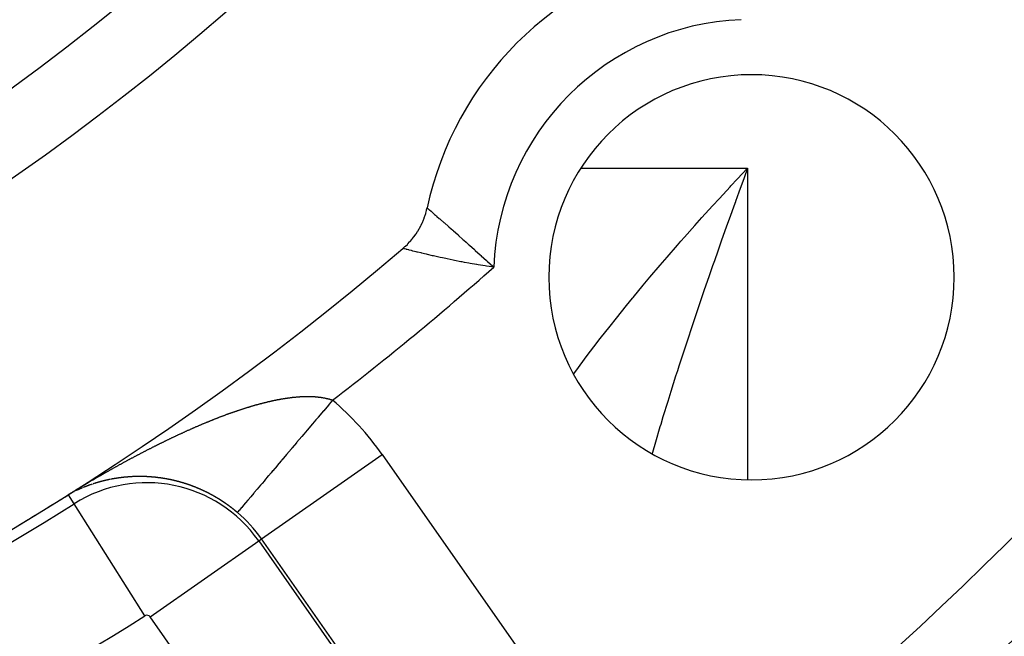
# Model space of a CAD drawing. Units: millimetres. Extents: x -268 to 431, y -289 to 289.
# Drawn here: x 394 to 407, y -8 to 0 of the extents above; entities that cross this region are included whole.
import ezdxf

# ---------------------------------------------------------------- set-up
doc = ezdxf.new("R2010")
doc.units = ezdxf.units.MM
doc.linetypes.add('DASHED', pattern=[9.652, 8.128, -1.524])
doc.layers.add('nevidi', color=4, linetype='DASHED')

msp = doc.modelspace()

# ---------------------------------------------------------------- linework, layer by layer
at = {"color": 2}
for p, q in [((403.856, -2.003), (404, -1.851)), ((403.761, -2.106), (403.774, -2.092))]:
    msp.add_line(p, q, dxfattribs=at)
msp.add_lwpolyline([(399.323, -2.941), (399.324, -2.94), (399.351, -2.916), (399.357, -2.911), (399.383, -2.886), (399.389, -2.88), (399.414, -2.853), (399.42, -2.847), (399.443, -2.82), (399.448, -2.813), (399.471, -2.785), (399.476, -2.778), (399.497, -2.749), (399.502, -2.742), (399.521, -2.712), (399.526, -2.705), (399.544, -2.673), (399.548, -2.666), (399.565, -2.634), (399.569, -2.627), (399.585, -2.594), (399.588, -2.587), (399.602, -2.553), (399.605, -2.546), (399.618, -2.512), (399.62, -2.504), (399.632, -2.469), (399.634, -2.462), (399.643, -2.426), (399.645, -2.419), (399.652, -2.39)], dxfattribs=at)
for centre, radius, start, end in [((374, 26.719), 48.5, 192.1381, 347.8619), ((374, 26.719), 52.5, 192.0932, 347.9068), ((374, 26.719), 35, 276.6643, 323.3357), ((404.052, -3.333), 4.5, 102.095, 167.905), ((404.052, -3.333), 2.75, 0, 180), ((374, 26.719), 39, 229.5097, 310.4903), ((404.052, -3.333), 2.75, 180, 0), ((374, 26.719), 39.149, 279.8304, 302.204), ((374, 26.719), 39.005, 302.1172, 302.204), ((374, 26.719), 39.005, 301.2735, 301.303)]:
    msp.add_arc(centre, radius, start, end, dxfattribs=at)
at = {"layer": 'nevidi', "color": 7, "linetype": 'Continuous'}
for p, q in [((399.804, -1.851), (399.807, -1.851)), ((401.737, -1.851), (404, -1.851)), ((404, -1.851), (404, -6.077)), ((403.774, -2.092), (403.856, -2.003)), ((399.327, -2.942), (399.325, -2.942)), ((397.405, -6.885), (399.042, -5.739)), ((399.042, -5.739), (402.2, -10.249)), ((394.861, -6.244), (394.859, -6.244)), ((394.864, -6.407), (394.786, -6.284)), ((395.822, -7.929), (394.864, -6.407)), ((395.893, -7.943), (397.367, -6.912)), ((397.367, -6.912), (397.405, -6.885)), ((397.367, -6.912), (400.525, -11.422)), ((400.563, -11.395), (397.405, -6.885)), ((399.051, -12.454), (395.893, -7.943))]:
    msp.add_line(p, q, dxfattribs=at)
for points in [[(404, -1.851), (403.952, -1.981), (403.88, -2.178), (403.834, -2.306), (403.833, -2.31), (403.812, -2.366), (403.761, -2.508), (403.713, -2.641), (403.642, -2.842), (403.595, -2.976), (403.548, -3.11), (403.524, -3.178), (403.477, -3.312), (403.407, -3.516), (403.361, -3.652), (403.291, -3.857), (403.291, -3.858), (403.246, -3.993), (403.178, -4.199), (403.133, -4.335), (403.066, -4.54), (403.047, -4.601), (403.023, -4.677), (402.958, -4.883), (402.915, -5.02), (402.851, -5.227), (402.82, -5.33), (402.81, -5.364), (402.748, -5.572), (402.708, -5.71), (402.704, -5.723)], [(401.641, -4.643), (401.703, -4.558), (401.787, -4.445), (401.824, -4.396), (401.915, -4.276), (402.001, -4.164), (402.133, -3.996), (402.22, -3.886), (402.355, -3.718), (402.44, -3.615), (402.445, -3.608), (402.582, -3.442), (402.673, -3.333), (402.813, -3.168), (402.906, -3.06), (403.048, -2.897), (403.095, -2.842), (403.141, -2.79), (403.284, -2.629), (403.379, -2.523), (403.522, -2.365), (403.617, -2.262), (403.761, -2.106)], [(399.652, -2.39), (399.654, -2.392), (399.655, -2.393), (399.655, -2.393), (399.663, -2.4), (399.665, -2.402), (399.669, -2.406), (399.673, -2.408), (399.68, -2.415), (399.684, -2.418), (399.705, -2.437), (399.706, -2.437), (399.71, -2.441), (399.738, -2.465), (399.744, -2.47), (399.753, -2.479), (399.778, -2.5), (399.785, -2.506), (399.815, -2.533), (399.824, -2.54), (399.832, -2.548), (399.876, -2.587), (399.886, -2.595), (399.89, -2.599), (399.935, -2.638), (399.945, -2.647), (399.977, -2.675), (399.998, -2.694), (400.009, -2.704), (400.067, -2.754), (400.075, -2.762), (400.078, -2.764), (400.138, -2.818), (400.15, -2.829), (400.182, -2.857), (400.214, -2.886), (400.226, -2.897), (400.292, -2.956), (400.298, -2.961), (400.305, -2.968), (400.373, -3.029), (400.383, -3.037), (400.386, -3.041), (400.42, -3.072), (400.456, -3.105), (400.47, -3.117), (400.541, -3.182), (400.548, -3.188), (400.555, -3.195)], [(400.555, -3.195), (400.494, -3.186), (400.459, -3.181), (400.44, -3.178), (400.346, -3.163), (400.327, -3.16), (400.323, -3.159), (400.235, -3.144), (400.216, -3.14), (400.159, -3.13), (400.127, -3.124), (400.109, -3.121), (400.022, -3.104), (400.005, -3.1), (400.005, -3.1), (399.922, -3.083), (399.906, -3.08), (399.861, -3.07), (399.827, -3.063), (399.812, -3.059), (399.738, -3.043), (399.732, -3.041), (399.724, -3.04), (399.656, -3.024), (399.643, -3.021), (399.617, -3.015), (399.581, -3.006), (399.57, -3.003), (399.52, -2.991), (399.515, -2.99), (399.505, -2.987), (399.457, -2.976), (399.449, -2.973), (399.441, -2.971), (399.41, -2.964), (399.403, -2.962), (399.382, -2.956), (399.372, -2.954), (399.367, -2.953), (399.345, -2.947), (399.343, -2.946), (399.342, -2.946), (399.329, -2.943)], [(398.369, -5.001), (398.324, -5.055), (398.322, -5.056), (398.312, -5.068), (398.248, -5.144), (398.247, -5.146), (398.173, -5.233), (398.171, -5.234), (398.143, -5.268), (398.098, -5.321), (398.097, -5.322), (398.024, -5.408), (398.023, -5.409), (397.978, -5.462), (397.952, -5.493), (397.951, -5.495), (397.881, -5.577), (397.88, -5.578), (397.82, -5.649), (397.812, -5.659), (397.81, -5.66), (397.744, -5.739), (397.743, -5.74), (397.679, -5.816), (397.678, -5.817), (397.671, -5.825), (397.616, -5.89), (397.615, -5.891), (397.556, -5.961), (397.555, -5.962), (397.534, -5.986), (397.498, -6.029), (397.497, -6.03), (397.444, -6.093), (397.443, -6.094), (397.412, -6.13), (397.392, -6.154), (397.392, -6.155), (397.344, -6.21), (397.344, -6.211), (397.306, -6.255), (397.3, -6.263), (397.299, -6.264), (397.259, -6.311), (397.259, -6.312), (397.222, -6.354), (397.222, -6.355), (397.219, -6.358), (397.189, -6.393), (397.189, -6.394), (397.16, -6.428), (397.16, -6.428), (397.151, -6.438), (397.136, -6.457), (397.135, -6.457), (397.115, -6.481), (397.115, -6.481), (397.105, -6.493), (397.099, -6.5), (397.099, -6.5), (397.087, -6.514), (397.087, -6.514), (397.08, -6.522), (397.079, -6.523), (397.079, -6.523), (397.077, -6.526)], [(397.284, -5.078), (397.289, -5.076), (397.297, -5.074), (397.303, -5.072), (397.311, -5.07), (397.316, -5.069), (397.324, -5.066), (397.329, -5.065), (397.337, -5.063), (397.342, -5.061), (397.35, -5.059), (397.355, -5.058), (397.363, -5.056), (397.368, -5.054), (397.376, -5.052), (397.381, -5.051), (397.388, -5.049), (397.389, -5.048), (397.394, -5.047), (397.402, -5.045), (397.407, -5.044), (397.415, -5.042), (397.42, -5.04), (397.428, -5.038), (397.433, -5.037), (397.441, -5.035), (397.446, -5.034), (397.453, -5.032), (397.459, -5.031), (397.466, -5.029), (397.471, -5.027), (397.479, -5.026), (397.484, -5.024), (397.492, -5.023), (397.497, -5.021), (397.504, -5.02), (397.509, -5.018), (397.517, -5.017), (397.522, -5.015), (397.53, -5.014), (397.535, -5.013), (397.542, -5.011), (397.547, -5.01), (397.555, -5.008), (397.56, -5.007), (397.567, -5.005), (397.572, -5.004), (397.58, -5.003), (397.585, -5.002), (397.592, -5), (397.597, -4.999), (397.605, -4.998), (397.61, -4.997), (397.617, -4.995), (397.622, -4.994), (397.629, -4.993), (397.634, -4.992), (397.642, -4.99), (397.647, -4.99), (397.654, -4.988), (397.659, -4.987), (397.666, -4.986), (397.67, -4.985), (397.671, -4.985), (397.678, -4.984), (397.683, -4.983), (397.69, -4.982), (397.695, -4.981), (397.703, -4.98), (397.707, -4.979), (397.715, -4.978), (397.719, -4.977), (397.727, -4.976), (397.731, -4.975), (397.738, -4.974), (397.743, -4.973), (397.75, -4.972), (397.755, -4.972), (397.762, -4.971), (397.767, -4.97), (397.774, -4.969), (397.779, -4.968), (397.786, -4.967), (397.79, -4.967), (397.798, -4.966), (397.802, -4.965), (397.809, -4.964), (397.814, -4.964), (397.821, -4.963), (397.825, -4.962), (397.832, -4.962), (397.837, -4.961), (397.844, -4.96), (397.848, -4.96), (397.855, -4.959), (397.86, -4.959), (397.867, -4.958), (397.871, -4.958), (397.878, -4.957), (397.883, -4.957), (397.889, -4.956), (397.894, -4.956), (397.901, -4.955), (397.905, -4.955), (397.912, -4.954), (397.916, -4.954), (397.919, -4.954), (397.923, -4.954), (397.928, -4.953), (397.934, -4.953), (397.939, -4.953), (397.945, -4.952), (397.95, -4.952), (397.956, -4.952), (397.961, -4.952), (397.967, -4.951), (397.972, -4.951), (397.978, -4.951), (397.983, -4.951), (397.989, -4.951)], [(397.989, -4.951), (397.993, -4.951), (398, -4.95), (398.004, -4.95), (398.011, -4.95), (398.015, -4.95), (398.021, -4.95), (398.026, -4.95), (398.032, -4.95), (398.036, -4.95), (398.043, -4.95), (398.047, -4.95), (398.053, -4.95), (398.057, -4.95), (398.063, -4.95), (398.067, -4.951), (398.074, -4.951), (398.078, -4.951), (398.084, -4.951), (398.088, -4.951), (398.094, -4.952), (398.098, -4.952), (398.104, -4.952), (398.108, -4.952), (398.114, -4.953), (398.118, -4.953), (398.124, -4.953), (398.128, -4.953), (398.134, -4.954), (398.134, -4.954), (398.138, -4.954), (398.144, -4.955), (398.148, -4.955), (398.154, -4.956), (398.158, -4.956), (398.164, -4.957), (398.168, -4.957), (398.173, -4.958), (398.177, -4.958), (398.183, -4.959), (398.187, -4.959), (398.192, -4.96), (398.196, -4.96), (398.202, -4.961), (398.206, -4.962), (398.211, -4.962), (398.215, -4.963), (398.22, -4.964), (398.224, -4.964), (398.23, -4.965), (398.233, -4.966), (398.239, -4.967), (398.242, -4.967), (398.248, -4.968), (398.251, -4.969), (398.257, -4.97), (398.26, -4.971), (398.266, -4.972), (398.269, -4.973), (398.274, -4.974), (398.278, -4.975), (398.283, -4.976), (398.287, -4.977), (398.292, -4.978), (398.295, -4.979), (398.3, -4.98), (398.304, -4.981), (398.309, -4.982), (398.312, -4.983), (398.315, -4.984), (398.317, -4.984), (398.321, -4.985), (398.326, -4.987), (398.329, -4.988), (398.334, -4.989), (398.337, -4.99), (398.342, -4.992), (398.345, -4.993), (398.35, -4.994), (398.353, -4.995), (398.358, -4.997), (398.361, -4.998), (398.366, -5), (398.369, -5.001)], [(396.483, -5.377), (396.492, -5.373), (396.497, -5.37), (396.506, -5.367), (396.511, -5.364), (396.52, -5.36), (396.525, -5.358), (396.534, -5.354), (396.54, -5.352), (396.548, -5.348), (396.554, -5.346), (396.562, -5.342), (396.568, -5.34), (396.576, -5.336), (396.582, -5.334), (396.59, -5.33), (396.596, -5.328), (396.604, -5.324), (396.61, -5.322), (396.618, -5.319), (396.624, -5.316), (396.632, -5.313), (396.638, -5.31), (396.646, -5.307), (396.652, -5.305), (396.66, -5.301), (396.666, -5.299), (396.674, -5.295), (396.68, -5.293), (396.688, -5.29), (396.694, -5.287), (396.702, -5.284), (396.708, -5.282), (396.716, -5.278), (396.721, -5.276), (396.73, -5.273), (396.735, -5.271), (396.741, -5.268), (396.744, -5.267), (396.749, -5.265), (396.757, -5.262), (396.763, -5.26), (396.771, -5.256), (396.777, -5.254), (396.785, -5.251), (396.79, -5.249), (396.799, -5.245), (396.804, -5.243), (396.813, -5.24), (396.818, -5.238), (396.826, -5.235), (396.832, -5.233), (396.84, -5.229), (396.845, -5.227), (396.854, -5.224), (396.859, -5.222), (396.867, -5.219), (396.873, -5.217), (396.881, -5.214), (396.886, -5.212), (396.895, -5.209), (396.9, -5.207), (396.908, -5.204), (396.914, -5.202), (396.922, -5.198), (396.927, -5.197), (396.936, -5.193), (396.941, -5.192), (396.949, -5.188), (396.955, -5.187), (396.963, -5.184), (396.968, -5.182), (396.976, -5.179), (396.982, -5.177), (396.99, -5.174), (396.995, -5.172), (397.004, -5.169), (397.009, -5.167), (397.017, -5.164), (397.022, -5.162), (397.031, -5.159), (397.036, -5.158), (397.044, -5.155), (397.049, -5.153), (397.057, -5.15), (397.063, -5.148), (397.071, -5.146), (397.076, -5.144), (397.078, -5.143), (397.084, -5.141), (397.09, -5.139), (397.098, -5.136), (397.103, -5.135), (397.111, -5.132), (397.116, -5.13), (397.125, -5.128), (397.13, -5.126), (397.138, -5.123), (397.143, -5.121), (397.151, -5.119), (397.157, -5.117), (397.165, -5.114), (397.17, -5.113), (397.178, -5.11), (397.183, -5.109), (397.191, -5.106), (397.197, -5.104), (397.205, -5.102), (397.21, -5.1), (397.218, -5.098), (397.223, -5.096), (397.231, -5.094), (397.236, -5.092), (397.245, -5.09), (397.25, -5.088), (397.258, -5.086), (397.263, -5.084), (397.271, -5.082), (397.276, -5.08), (397.284, -5.078)], [(395.647, -5.785), (395.653, -5.782), (395.662, -5.778), (395.667, -5.775), (395.676, -5.77), (395.682, -5.767), (395.69, -5.762), (395.696, -5.759), (395.705, -5.755), (395.71, -5.752), (395.719, -5.747), (395.725, -5.744), (395.733, -5.74), (395.739, -5.737), (395.748, -5.732), (395.753, -5.729), (395.762, -5.725), (395.768, -5.722), (395.777, -5.717), (395.782, -5.714), (395.791, -5.71), (395.797, -5.707), (395.805, -5.702), (395.811, -5.699), (395.82, -5.695), (395.825, -5.692), (395.834, -5.687), (395.84, -5.684), (395.848, -5.68), (395.854, -5.677), (395.863, -5.672), (395.868, -5.67), (395.877, -5.665), (395.883, -5.662), (395.891, -5.658), (395.897, -5.655), (395.906, -5.651), (395.911, -5.648), (395.92, -5.643), (395.926, -5.64), (395.934, -5.636), (395.94, -5.633), (395.949, -5.629), (395.955, -5.626), (395.963, -5.621), (395.969, -5.619), (395.978, -5.614), (395.983, -5.611), (395.992, -5.607), (395.998, -5.604), (396.004, -5.601), (396.006, -5.6), (396.012, -5.597), (396.021, -5.593), (396.026, -5.59), (396.035, -5.586), (396.041, -5.583), (396.049, -5.579), (396.055, -5.576), (396.064, -5.572), (396.069, -5.569), (396.078, -5.565), (396.084, -5.562), (396.093, -5.558), (396.098, -5.555), (396.107, -5.551), (396.112, -5.548), (396.121, -5.544), (396.127, -5.541), (396.136, -5.537), (396.141, -5.534), (396.15, -5.53), (396.156, -5.527), (396.164, -5.523), (396.17, -5.52), (396.179, -5.516), (396.184, -5.513), (396.193, -5.509), (396.198, -5.507), (396.207, -5.503), (396.213, -5.5), (396.222, -5.496), (396.227, -5.493), (396.236, -5.489), (396.241, -5.486), (396.25, -5.482), (396.256, -5.48), (396.264, -5.476), (396.27, -5.473), (396.279, -5.469), (396.284, -5.466), (396.293, -5.462), (396.299, -5.46), (396.307, -5.456), (396.313, -5.453), (396.321, -5.449), (396.327, -5.447), (396.336, -5.443), (396.341, -5.44), (396.35, -5.436), (396.356, -5.434), (396.364, -5.43), (396.37, -5.427), (396.378, -5.423), (396.381, -5.422), (396.384, -5.421), (396.393, -5.417), (396.398, -5.414), (396.407, -5.41), (396.412, -5.408), (396.421, -5.404), (396.427, -5.402), (396.435, -5.398), (396.441, -5.395), (396.449, -5.391), (396.455, -5.389), (396.463, -5.385), (396.469, -5.383), (396.478, -5.379), (396.483, -5.377)], [(394.785, -6.282), (394.796, -6.275), (394.804, -6.271), (394.815, -6.264), (394.822, -6.26), (394.833, -6.253), (394.839, -6.249), (394.85, -6.242), (394.855, -6.239), (394.866, -6.233), (394.871, -6.23), (394.881, -6.223), (394.886, -6.22), (394.896, -6.214), (394.901, -6.211), (394.911, -6.205), (394.916, -6.202), (394.925, -6.197), (394.931, -6.193), (394.94, -6.188), (394.946, -6.184), (394.954, -6.179), (394.96, -6.175), (394.969, -6.17), (394.975, -6.167), (394.984, -6.161), (394.989, -6.158), (394.998, -6.153), (395.004, -6.149), (395.013, -6.144), (395.019, -6.141), (395.027, -6.135), (395.033, -6.132), (395.042, -6.127), (395.047, -6.123), (395.056, -6.118), (395.062, -6.115), (395.071, -6.11), (395.077, -6.106), (395.085, -6.101), (395.091, -6.098), (395.1, -6.093), (395.106, -6.089), (395.114, -6.084), (395.12, -6.081), (395.129, -6.076), (395.134, -6.072), (395.143, -6.067), (395.149, -6.064), (395.158, -6.059), (395.163, -6.056), (395.172, -6.05), (395.178, -6.047), (395.187, -6.042), (395.192, -6.039), (395.201, -6.034), (395.207, -6.03), (395.215, -6.026), (395.215, -6.025), (395.221, -6.022), (395.23, -6.017), (395.236, -6.014), (395.244, -6.009), (395.25, -6.006), (395.259, -6), (395.264, -5.997), (395.273, -5.992), (395.279, -5.989), (395.288, -5.984), (395.293, -5.981), (395.302, -5.976), (395.308, -5.973), (395.317, -5.968), (395.322, -5.964), (395.331, -5.959), (395.337, -5.956), (395.345, -5.951), (395.351, -5.948), (395.36, -5.943), (395.365, -5.94), (395.374, -5.935), (395.38, -5.932), (395.388, -5.927), (395.394, -5.924), (395.403, -5.919), (395.408, -5.916), (395.417, -5.911), (395.423, -5.908), (395.432, -5.903), (395.437, -5.9), (395.446, -5.895), (395.452, -5.892), (395.46, -5.887), (395.466, -5.884), (395.475, -5.879), (395.48, -5.876), (395.489, -5.871), (395.495, -5.868), (395.504, -5.863), (395.509, -5.86), (395.518, -5.855), (395.524, -5.852), (395.532, -5.848), (395.538, -5.844), (395.547, -5.84), (395.552, -5.836), (395.561, -5.832), (395.567, -5.829), (395.575, -5.824), (395.581, -5.821), (395.59, -5.816), (395.596, -5.813), (395.604, -5.808), (395.61, -5.805), (395.614, -5.803), (395.619, -5.801), (395.624, -5.798), (395.633, -5.793), (395.639, -5.79), (395.647, -5.785)], [(395.109, -6.141), (395.108, -6.142), (395.107, -6.142), (395.105, -6.143), (395.105, -6.143), (395.104, -6.143), (395.103, -6.143), (395.102, -6.144), (395.102, -6.144), (395.101, -6.144), (395.1, -6.144), (395.099, -6.145), (395.097, -6.145)], [(395.117, -6.139), (395.116, -6.139), (395.115, -6.139), (395.114, -6.14)], [(395.14, -6.131), (395.139, -6.132), (395.138, -6.132), (395.136, -6.132), (395.135, -6.133), (395.135, -6.133), (395.134, -6.133), (395.132, -6.134), (395.132, -6.134), (395.131, -6.134), (395.13, -6.135), (395.128, -6.135), (395.127, -6.135), (395.127, -6.135), (395.126, -6.136), (395.124, -6.136), (395.124, -6.136), (395.123, -6.137), (395.122, -6.137), (395.12, -6.138), (395.12, -6.138), (395.119, -6.138)], [(395.178, -6.12), (395.178, -6.12), (395.177, -6.12), (395.176, -6.12), (395.174, -6.121), (395.173, -6.121), (395.173, -6.121), (395.172, -6.122), (395.17, -6.122), (395.17, -6.122), (395.169, -6.122), (395.167, -6.123), (395.166, -6.123), (395.166, -6.123), (395.165, -6.124), (395.163, -6.124), (395.162, -6.124), (395.162, -6.124), (395.161, -6.125), (395.159, -6.125), (395.158, -6.126), (395.157, -6.126), (395.155, -6.126), (395.155, -6.127), (395.154, -6.127), (395.153, -6.127), (395.151, -6.128), (395.15, -6.128), (395.15, -6.128), (395.149, -6.129), (395.147, -6.129), (395.146, -6.129), (395.144, -6.13), (395.143, -6.13), (395.143, -6.13), (395.142, -6.131)], [(395.219, -6.108), (395.218, -6.108), (395.217, -6.109), (395.216, -6.109), (395.215, -6.109), (395.214, -6.109), (395.213, -6.11), (395.212, -6.11), (395.211, -6.11), (395.21, -6.111), (395.209, -6.111), (395.208, -6.111), (395.207, -6.111), (395.206, -6.112), (395.204, -6.112), (395.204, -6.112), (395.203, -6.112), (395.202, -6.113), (395.201, -6.113), (395.2, -6.113), (395.199, -6.114), (395.197, -6.114), (395.196, -6.114), (395.196, -6.114), (395.195, -6.115), (395.193, -6.115), (395.193, -6.115), (395.192, -6.116), (395.191, -6.116), (395.189, -6.116), (395.189, -6.117), (395.188, -6.117), (395.187, -6.117), (395.185, -6.117), (395.185, -6.118), (395.184, -6.118), (395.182, -6.118), (395.181, -6.119)], [(395.345, -6.078), (395.343, -6.078), (395.342, -6.079), (395.341, -6.079), (395.34, -6.079), (395.339, -6.079), (395.338, -6.08), (395.337, -6.08), (395.336, -6.08), (395.335, -6.08), (395.333, -6.08), (395.332, -6.081), (395.331, -6.081), (395.329, -6.081), (395.329, -6.081), (395.328, -6.082), (395.326, -6.082), (395.325, -6.082), (395.325, -6.082), (395.324, -6.083), (395.322, -6.083), (395.321, -6.083), (395.321, -6.083), (395.319, -6.083), (395.318, -6.084), (395.318, -6.084), (395.317, -6.084), (395.315, -6.084), (395.314, -6.085), (395.313, -6.085), (395.312, -6.085), (395.311, -6.085), (395.31, -6.086), (395.309, -6.086), (395.308, -6.086), (395.307, -6.086), (395.305, -6.087), (395.305, -6.087), (395.304, -6.087), (395.302, -6.087), (395.302, -6.087), (395.301, -6.088), (395.3, -6.088), (395.298, -6.088), (395.297, -6.088), (395.297, -6.088), (395.296, -6.089), (395.294, -6.089), (395.294, -6.089), (395.293, -6.089), (395.291, -6.09), (395.29, -6.09), (395.29, -6.09), (395.289, -6.09), (395.287, -6.091), (395.286, -6.091), (395.286, -6.091), (395.284, -6.091), (395.283, -6.092), (395.282, -6.092), (395.28, -6.092), (395.279, -6.093), (395.278, -6.093), (395.277, -6.093), (395.276, -6.093), (395.275, -6.094), (395.274, -6.094), (395.273, -6.094), (395.272, -6.094), (395.271, -6.095), (395.27, -6.095), (395.269, -6.095), (395.268, -6.095), (395.266, -6.096), (395.266, -6.096), (395.265, -6.096), (395.264, -6.096), (395.263, -6.097), (395.262, -6.097), (395.261, -6.097), (395.259, -6.097), (395.258, -6.098), (395.258, -6.098), (395.257, -6.098), (395.255, -6.099), (395.255, -6.099), (395.254, -6.099), (395.252, -6.099), (395.251, -6.1), (395.25, -6.1), (395.25, -6.1), (395.248, -6.1), (395.247, -6.101), (395.247, -6.101), (395.246, -6.101), (395.244, -6.101), (395.243, -6.102), (395.243, -6.102), (395.241, -6.102), (395.24, -6.102), (395.239, -6.103), (395.239, -6.103), (395.237, -6.103), (395.236, -6.103), (395.235, -6.104), (395.234, -6.104), (395.233, -6.104), (395.232, -6.105), (395.232, -6.105), (395.23, -6.105), (395.229, -6.105), (395.228, -6.106), (395.227, -6.106), (395.226, -6.106), (395.225, -6.106), (395.224, -6.107), (395.223, -6.107), (395.222, -6.107), (395.221, -6.108), (395.219, -6.108)], [(395.349, -6.077), (395.349, -6.077), (395.347, -6.078)], [(395.389, -6.07), (395.389, -6.07), (395.387, -6.07), (395.386, -6.07), (395.384, -6.07), (395.384, -6.07), (395.383, -6.071), (395.382, -6.071), (395.381, -6.071), (395.38, -6.071), (395.379, -6.071), (395.377, -6.072), (395.376, -6.072), (395.376, -6.072), (395.374, -6.072), (395.373, -6.072), (395.373, -6.073), (395.372, -6.073), (395.37, -6.073), (395.369, -6.073), (395.368, -6.073), (395.367, -6.074), (395.366, -6.074), (395.365, -6.074), (395.364, -6.074), (395.363, -6.074), (395.362, -6.075), (395.361, -6.075), (395.36, -6.075), (395.359, -6.075), (395.357, -6.076), (395.357, -6.076), (395.356, -6.076), (395.355, -6.076)], [(395.414, -6.065), (395.413, -6.065), (395.413, -6.065), (395.412, -6.066), (395.41, -6.066), (395.409, -6.066), (395.409, -6.066), (395.407, -6.066), (395.406, -6.067), (395.405, -6.067), (395.404, -6.067), (395.403, -6.067), (395.401, -6.067), (395.4, -6.067), (395.4, -6.068), (395.399, -6.068), (395.397, -6.068), (395.396, -6.068), (395.394, -6.069)], [(395.446, -6.06), (395.445, -6.06), (395.443, -6.06), (395.442, -6.061), (395.441, -6.061), (395.44, -6.061), (395.439, -6.061), (395.438, -6.061), (395.437, -6.061), (395.436, -6.062), (395.435, -6.062), (395.433, -6.062), (395.433, -6.062), (395.432, -6.062), (395.43, -6.063), (395.429, -6.063), (395.429, -6.063), (395.427, -6.063), (395.426, -6.063), (395.425, -6.063), (395.424, -6.063), (395.423, -6.064), (395.422, -6.064), (395.421, -6.064), (395.42, -6.064), (395.419, -6.064), (395.417, -6.065), (395.417, -6.065)], [(395.463, -6.057), (395.462, -6.058), (395.462, -6.058), (395.461, -6.058), (395.459, -6.058), (395.458, -6.058), (395.457, -6.058), (395.456, -6.059), (395.455, -6.059), (395.454, -6.059), (395.453, -6.059), (395.452, -6.059), (395.45, -6.059), (395.449, -6.06), (395.447, -6.06), (395.446, -6.06)], [(395.486, -6.054), (395.485, -6.054), (395.484, -6.055), (395.482, -6.055), (395.482, -6.055), (395.481, -6.055), (395.479, -6.055), (395.478, -6.055), (395.478, -6.055), (395.476, -6.056), (395.475, -6.056), (395.474, -6.056), (395.473, -6.056), (395.472, -6.056), (395.471, -6.056), (395.47, -6.057), (395.469, -6.057), (395.468, -6.057), (395.466, -6.057), (395.465, -6.057)], [(395.503, -6.052), (395.501, -6.052), (395.5, -6.053), (395.498, -6.053), (395.498, -6.053), (395.497, -6.053), (395.495, -6.053), (395.494, -6.053), (395.494, -6.053), (395.492, -6.054), (395.491, -6.054), (395.49, -6.054), (395.49, -6.054)], [(395.522, -6.05), (395.52, -6.05), (395.519, -6.05), (395.519, -6.05), (395.517, -6.051), (395.516, -6.051), (395.514, -6.051), (395.514, -6.051), (395.513, -6.051), (395.511, -6.051), (395.511, -6.051), (395.51, -6.051), (395.509, -6.052), (395.507, -6.052), (395.506, -6.052), (395.506, -6.052), (395.504, -6.052)], [(395.539, -6.048), (395.539, -6.048), (395.538, -6.048), (395.536, -6.048), (395.536, -6.048), (395.535, -6.049), (395.534, -6.049), (395.532, -6.049), (395.531, -6.049), (395.531, -6.049), (395.529, -6.049), (395.528, -6.049), (395.527, -6.049), (395.526, -6.05), (395.525, -6.05)], [(395.618, -6.041), (395.618, -6.041), (395.617, -6.042), (395.615, -6.042), (395.614, -6.042), (395.612, -6.042), (395.611, -6.042), (395.61, -6.042), (395.609, -6.042), (395.608, -6.042), (395.606, -6.042), (395.605, -6.042), (395.603, -6.042), (395.602, -6.043), (395.602, -6.043), (395.6, -6.043), (395.599, -6.043), (395.597, -6.043), (395.597, -6.043), (395.596, -6.043), (395.594, -6.043), (395.593, -6.043), (395.593, -6.043), (395.591, -6.043), (395.59, -6.043), (395.589, -6.044), (395.588, -6.044), (395.587, -6.044), (395.585, -6.044), (395.585, -6.044), (395.584, -6.044), (395.582, -6.044), (395.581, -6.044), (395.58, -6.044), (395.579, -6.044), (395.578, -6.044), (395.577, -6.045), (395.576, -6.045), (395.575, -6.045), (395.573, -6.045), (395.572, -6.045), (395.572, -6.045), (395.57, -6.045), (395.569, -6.045), (395.569, -6.045), (395.567, -6.045), (395.566, -6.045), (395.564, -6.046), (395.564, -6.046), (395.563, -6.046), (395.562, -6.046), (395.56, -6.046), (395.56, -6.046), (395.559, -6.046), (395.557, -6.046), (395.556, -6.046), (395.555, -6.046), (395.554, -6.047), (395.553, -6.047), (395.552, -6.047), (395.551, -6.047), (395.55, -6.047), (395.548, -6.047), (395.547, -6.047), (395.547, -6.047), (395.545, -6.047), (395.544, -6.048), (395.544, -6.048), (395.542, -6.048), (395.541, -6.048)], [(395.652, -6.039), (395.651, -6.04), (395.65, -6.04), (395.648, -6.04), (395.647, -6.04), (395.647, -6.04), (395.645, -6.04), (395.644, -6.04), (395.642, -6.04), (395.641, -6.04), (395.639, -6.04), (395.639, -6.04), (395.638, -6.04), (395.636, -6.04), (395.635, -6.04), (395.635, -6.04), (395.633, -6.04), (395.632, -6.041), (395.63, -6.041), (395.63, -6.041), (395.629, -6.041), (395.627, -6.041), (395.627, -6.041), (395.626, -6.041), (395.624, -6.041), (395.623, -6.041), (395.622, -6.041), (395.621, -6.041)], [(395.694, -6.038), (395.693, -6.038), (395.692, -6.038), (395.69, -6.038), (395.689, -6.038), (395.689, -6.038), (395.687, -6.038), (395.686, -6.038), (395.686, -6.038), (395.684, -6.038), (395.683, -6.038), (395.681, -6.038), (395.681, -6.038), (395.68, -6.038), (395.678, -6.038), (395.677, -6.038), (395.677, -6.038), (395.675, -6.038), (395.674, -6.039), (395.672, -6.039), (395.671, -6.039), (395.669, -6.039), (395.669, -6.039), (395.668, -6.039), (395.666, -6.039), (395.665, -6.039), (395.664, -6.039), (395.663, -6.039), (395.662, -6.039), (395.66, -6.039), (395.66, -6.039), (395.659, -6.039), (395.657, -6.039), (395.656, -6.039)], [(395.702, -6.038), (395.701, -6.038), (395.699, -6.038), (395.698, -6.038), (395.698, -6.038)], [(395.838, -6.039), (395.838, -6.039), (395.836, -6.039), (395.835, -6.039), (395.834, -6.039), (395.833, -6.039), (395.831, -6.039), (395.83, -6.039), (395.83, -6.039), (395.828, -6.039), (395.827, -6.039), (395.825, -6.038), (395.825, -6.038), (395.824, -6.038), (395.822, -6.038), (395.821, -6.038), (395.821, -6.038), (395.819, -6.038), (395.817, -6.038), (395.816, -6.038), (395.816, -6.038), (395.814, -6.038), (395.813, -6.038), (395.811, -6.038), (395.81, -6.038), (395.808, -6.038), (395.808, -6.038), (395.807, -6.038), (395.805, -6.038), (395.804, -6.038), (395.804, -6.038), (395.802, -6.038), (395.8, -6.038), (395.799, -6.038), (395.799, -6.038), (395.797, -6.038), (395.796, -6.038), (395.794, -6.038), (395.793, -6.038), (395.791, -6.037), (395.791, -6.037), (395.79, -6.037), (395.788, -6.037), (395.787, -6.037), (395.787, -6.037), (395.785, -6.037), (395.784, -6.037), (395.782, -6.037), (395.782, -6.037), (395.78, -6.037), (395.779, -6.037), (395.779, -6.037), (395.777, -6.037), (395.776, -6.037), (395.774, -6.037), (395.774, -6.037), (395.773, -6.037), (395.771, -6.037), (395.77, -6.037), (395.77, -6.037), (395.768, -6.037), (395.767, -6.037), (395.765, -6.037), (395.765, -6.037), (395.764, -6.037), (395.762, -6.037), (395.762, -6.037), (395.76, -6.037), (395.759, -6.037), (395.757, -6.037), (395.757, -6.037), (395.756, -6.037), (395.754, -6.037), (395.753, -6.037), (395.753, -6.037), (395.751, -6.037), (395.75, -6.037), (395.748, -6.037), (395.748, -6.037), (395.747, -6.037), (395.745, -6.037), (395.745, -6.037), (395.744, -6.037), (395.742, -6.037), (395.741, -6.037), (395.74, -6.037), (395.739, -6.037), (395.738, -6.037), (395.736, -6.037), (395.736, -6.037), (395.734, -6.037), (395.733, -6.037), (395.731, -6.037), (395.73, -6.037), (395.728, -6.037), (395.728, -6.037), (395.727, -6.037), (395.725, -6.037), (395.724, -6.037), (395.723, -6.037), (395.722, -6.037), (395.721, -6.037), (395.719, -6.037), (395.719, -6.037), (395.718, -6.037), (395.716, -6.037), (395.715, -6.037), (395.714, -6.037), (395.713, -6.037), (395.712, -6.037), (395.711, -6.037), (395.71, -6.037), (395.709, -6.038)], [(395.881, -6.041), (395.881, -6.041), (395.88, -6.041), (395.878, -6.041), (395.877, -6.041), (395.876, -6.041), (395.875, -6.041), (395.873, -6.041), (395.873, -6.041), (395.872, -6.041), (395.87, -6.041), (395.869, -6.041), (395.868, -6.04), (395.867, -6.04), (395.866, -6.04), (395.864, -6.04), (395.864, -6.04), (395.863, -6.04), (395.861, -6.04), (395.859, -6.04), (395.859, -6.04), (395.856, -6.04), (395.856, -6.04), (395.855, -6.04), (395.853, -6.04), (395.852, -6.04), (395.851, -6.04), (395.85, -6.04), (395.848, -6.039), (395.847, -6.039), (395.847, -6.039), (395.845, -6.039), (395.844, -6.039), (395.842, -6.039), (395.842, -6.039), (395.841, -6.039), (395.839, -6.039)], [(395.959, -6.048), (395.958, -6.048), (395.957, -6.048), (395.955, -6.047), (395.954, -6.047), (395.954, -6.047), (395.952, -6.047), (395.95, -6.047), (395.949, -6.047), (395.947, -6.047), (395.946, -6.046), (395.945, -6.046), (395.944, -6.046), (395.943, -6.046), (395.942, -6.046), (395.941, -6.046), (395.939, -6.046), (395.938, -6.046), (395.937, -6.046), (395.936, -6.046), (395.935, -6.045), (395.933, -6.045), (395.931, -6.045), (395.93, -6.045), (395.928, -6.045), (395.928, -6.045), (395.927, -6.045), (395.925, -6.045), (395.924, -6.045), (395.924, -6.044), (395.922, -6.044), (395.92, -6.044), (395.919, -6.044), (395.919, -6.044), (395.917, -6.044), (395.916, -6.044), (395.916, -6.044), (395.914, -6.044), (395.913, -6.044), (395.911, -6.043), (395.911, -6.043), (395.909, -6.043), (395.908, -6.043), (395.907, -6.043), (395.906, -6.043), (395.905, -6.043), (395.903, -6.043), (395.902, -6.043), (395.902, -6.043), (395.9, -6.043), (395.899, -6.042), (395.898, -6.042), (395.897, -6.042), (395.895, -6.042), (395.894, -6.042), (395.894, -6.042), (395.892, -6.042), (395.891, -6.042), (395.89, -6.042), (395.889, -6.042), (395.888, -6.042), (395.886, -6.042), (395.885, -6.042), (395.884, -6.042)], [(396.046, -6.059), (396.046, -6.059), (396.044, -6.058), (396.043, -6.058), (396.041, -6.058), (396.041, -6.058), (396.04, -6.058), (396.038, -6.058), (396.037, -6.057), (396.036, -6.057), (396.035, -6.057), (396.033, -6.057), (396.032, -6.057), (396.032, -6.057), (396.03, -6.056), (396.029, -6.056), (396.028, -6.056), (396.027, -6.056), (396.025, -6.056), (396.024, -6.056), (396.022, -6.055), (396.02, -6.055), (396.02, -6.055), (396.019, -6.055), (396.017, -6.055), (396.016, -6.054), (396.015, -6.054), (396.014, -6.054), (396.012, -6.054), (396.011, -6.054), (396.011, -6.054), (396.009, -6.054), (396.008, -6.053), (396.006, -6.053), (396.006, -6.053), (396.004, -6.053), (396.003, -6.053), (396.003, -6.053), (396.001, -6.053), (396, -6.052), (395.998, -6.052), (395.997, -6.052), (395.996, -6.052), (395.995, -6.052), (395.994, -6.052), (395.993, -6.052), (395.992, -6.051), (395.99, -6.051), (395.989, -6.051), (395.988, -6.051), (395.987, -6.051), (395.985, -6.051), (395.985, -6.051), (395.984, -6.051), (395.982, -6.05), (395.981, -6.05), (395.98, -6.05), (395.979, -6.05), (395.977, -6.05), (395.977, -6.05), (395.976, -6.05), (395.974, -6.049), (395.973, -6.049), (395.971, -6.049), (395.971, -6.049), (395.969, -6.049), (395.968, -6.049), (395.968, -6.049), (395.966, -6.049), (395.965, -6.048), (395.963, -6.048)], [(396.099, -6.067), (396.098, -6.067), (396.096, -6.067), (396.094, -6.066), (396.094, -6.066), (396.093, -6.066), (396.091, -6.066), (396.09, -6.066), (396.09, -6.066), (396.088, -6.065), (396.086, -6.065), (396.085, -6.065), (396.085, -6.065), (396.083, -6.064), (396.082, -6.064), (396.081, -6.064), (396.08, -6.064), (396.078, -6.064), (396.077, -6.063), (396.076, -6.063), (396.075, -6.063), (396.073, -6.063), (396.073, -6.063), (396.072, -6.063), (396.07, -6.062), (396.069, -6.062), (396.067, -6.062), (396.067, -6.062), (396.065, -6.062), (396.064, -6.061), (396.062, -6.061), (396.061, -6.061), (396.059, -6.061), (396.059, -6.061), (396.057, -6.06), (396.056, -6.06), (396.055, -6.06), (396.054, -6.06), (396.052, -6.06), (396.051, -6.059), (396.05, -6.059), (396.049, -6.059), (396.048, -6.059)], [(396.134, -6.074), (396.133, -6.073), (396.132, -6.073), (396.13, -6.073), (396.129, -6.073), (396.129, -6.073), (396.127, -6.072), (396.125, -6.072), (396.125, -6.072), (396.124, -6.072), (396.122, -6.071), (396.12, -6.071), (396.12, -6.071), (396.119, -6.071), (396.117, -6.07), (396.117, -6.07), (396.116, -6.07), (396.114, -6.07), (396.112, -6.07), (396.111, -6.069), (396.111, -6.069), (396.109, -6.069), (396.108, -6.069), (396.107, -6.068), (396.106, -6.068), (396.104, -6.068), (396.103, -6.068), (396.103, -6.068), (396.101, -6.067)], [(396.138, -6.074), (396.138, -6.074), (396.137, -6.074), (396.135, -6.074)], [(396.287, -6.109), (396.285, -6.109), (396.284, -6.108), (396.282, -6.108), (396.281, -6.107), (396.28, -6.107), (396.279, -6.107), (396.277, -6.106), (396.277, -6.106), (396.275, -6.106), (396.274, -6.105), (396.272, -6.105), (396.272, -6.105), (396.27, -6.105), (396.269, -6.104), (396.269, -6.104), (396.267, -6.104), (396.265, -6.103), (396.264, -6.103), (396.263, -6.103), (396.262, -6.102), (396.26, -6.102), (396.259, -6.102), (396.259, -6.102), (396.257, -6.101), (396.255, -6.101), (396.254, -6.1), (396.254, -6.1), (396.252, -6.1), (396.251, -6.099), (396.25, -6.099), (396.249, -6.099), (396.247, -6.099), (396.245, -6.098), (396.245, -6.098), (396.244, -6.098), (396.242, -6.097), (396.241, -6.097), (396.24, -6.097), (396.239, -6.096), (396.237, -6.096), (396.236, -6.096), (396.235, -6.096), (396.234, -6.095), (396.233, -6.095), (396.232, -6.095), (396.23, -6.094), (396.229, -6.094), (396.227, -6.094), (396.227, -6.094), (396.225, -6.093), (396.224, -6.093), (396.224, -6.093), (396.222, -6.092), (396.221, -6.092), (396.219, -6.092), (396.218, -6.092), (396.217, -6.091), (396.216, -6.091), (396.215, -6.091), (396.214, -6.091), (396.212, -6.09), (396.211, -6.09), (396.209, -6.089), (396.209, -6.089), (396.207, -6.089), (396.206, -6.089), (396.204, -6.088), (396.202, -6.088), (396.201, -6.088), (396.2, -6.087), (396.199, -6.087), (396.197, -6.087), (396.197, -6.087), (396.196, -6.086), (396.194, -6.086), (396.192, -6.086), (396.191, -6.085), (396.191, -6.085), (396.189, -6.085), (396.188, -6.085), (396.188, -6.085), (396.186, -6.084), (396.184, -6.084), (396.183, -6.083), (396.181, -6.083), (396.179, -6.083), (396.179, -6.083), (396.178, -6.082), (396.176, -6.082), (396.174, -6.082), (396.174, -6.082), (396.173, -6.081), (396.171, -6.081), (396.17, -6.081), (396.169, -6.081), (396.168, -6.08), (396.166, -6.08), (396.165, -6.08), (396.165, -6.08), (396.163, -6.079), (396.161, -6.079), (396.161, -6.079), (396.16, -6.079), (396.158, -6.078), (396.156, -6.078), (396.156, -6.078), (396.155, -6.078), (396.153, -6.077), (396.152, -6.077), (396.151, -6.077), (396.15, -6.077), (396.148, -6.076), (396.147, -6.076), (396.147, -6.076), (396.145, -6.076), (396.143, -6.075), (396.142, -6.075), (396.14, -6.075), (396.138, -6.074)], [(396.332, -6.122), (396.331, -6.121), (396.329, -6.121), (396.327, -6.12), (396.327, -6.12), (396.326, -6.12), (396.324, -6.119), (396.323, -6.119), (396.322, -6.119), (396.321, -6.118), (396.319, -6.118), (396.317, -6.118), (396.317, -6.118), (396.316, -6.117), (396.314, -6.117), (396.314, -6.117), (396.312, -6.116), (396.31, -6.116), (396.309, -6.115), (396.308, -6.115), (396.307, -6.115), (396.305, -6.114), (396.305, -6.114), (396.304, -6.114), (396.302, -6.113), (396.3, -6.113), (396.299, -6.112), (396.299, -6.112), (396.297, -6.112), (396.296, -6.111), (396.295, -6.111), (396.294, -6.111), (396.292, -6.11), (396.29, -6.11), (396.289, -6.11), (396.287, -6.109)], [(396.481, -6.173), (396.481, -6.172), (396.479, -6.172), (396.478, -6.171), (396.477, -6.171), (396.476, -6.171), (396.474, -6.17), (396.473, -6.169), (396.471, -6.169), (396.471, -6.169), (396.469, -6.168), (396.468, -6.167), (396.467, -6.167), (396.466, -6.167), (396.464, -6.166), (396.463, -6.166), (396.462, -6.165), (396.461, -6.165), (396.459, -6.164), (396.459, -6.164), (396.457, -6.164), (396.456, -6.163), (396.454, -6.162), (396.453, -6.162), (396.452, -6.162), (396.451, -6.161), (396.45, -6.161), (396.449, -6.16), (396.447, -6.16), (396.445, -6.159), (396.444, -6.159), (396.444, -6.159), (396.442, -6.158), (396.441, -6.158), (396.44, -6.157), (396.439, -6.157), (396.437, -6.156), (396.435, -6.156), (396.434, -6.155), (396.432, -6.154), (396.432, -6.154), (396.43, -6.154), (396.428, -6.153), (396.427, -6.153), (396.426, -6.152), (396.425, -6.152), (396.423, -6.151), (396.422, -6.151), (396.422, -6.151), (396.42, -6.15), (396.418, -6.15), (396.417, -6.149), (396.417, -6.149), (396.415, -6.148), (396.413, -6.148), (396.413, -6.148), (396.412, -6.147), (396.41, -6.147), (396.408, -6.146), (396.407, -6.146), (396.405, -6.145), (396.404, -6.145), (396.403, -6.144), (396.401, -6.144), (396.4, -6.143), (396.399, -6.143), (396.398, -6.143), (396.396, -6.142), (396.395, -6.142), (396.395, -6.142), (396.393, -6.141), (396.391, -6.14), (396.39, -6.14), (396.39, -6.14), (396.388, -6.139), (396.386, -6.139), (396.385, -6.138), (396.383, -6.138), (396.381, -6.137), (396.381, -6.137), (396.379, -6.137), (396.378, -6.136), (396.377, -6.136), (396.376, -6.136), (396.374, -6.135), (396.373, -6.134), (396.372, -6.134), (396.371, -6.134), (396.369, -6.133), (396.368, -6.133), (396.368, -6.133), (396.366, -6.132), (396.364, -6.132), (396.363, -6.131), (396.363, -6.131), (396.361, -6.131), (396.359, -6.13), (396.359, -6.13), (396.358, -6.13), (396.356, -6.129), (396.354, -6.129), (396.354, -6.128), (396.352, -6.128), (396.351, -6.128), (396.35, -6.127), (396.35, -6.127), (396.349, -6.127), (396.347, -6.127), (396.346, -6.126), (396.345, -6.126), (396.344, -6.125), (396.342, -6.125), (396.341, -6.125), (396.341, -6.124), (396.339, -6.124), (396.337, -6.123), (396.336, -6.123), (396.334, -6.122), (396.332, -6.122), (396.332, -6.122)], [(394.804, -6.274), (394.803, -6.274), (394.802, -6.274), (394.801, -6.275), (394.8, -6.276), (394.799, -6.276), (394.798, -6.277), (394.797, -6.277), (394.796, -6.278), (394.795, -6.279), (394.795, -6.279), (394.793, -6.28), (394.792, -6.281), (394.79, -6.282), (394.79, -6.282), (394.788, -6.283)], [(394.821, -6.264), (394.82, -6.265), (394.819, -6.265), (394.818, -6.266)], [(394.831, -6.258), (394.831, -6.259), (394.83, -6.259), (394.829, -6.26), (394.828, -6.26), (394.827, -6.261)], [(394.836, -6.256), (394.835, -6.256), (394.834, -6.257)], [(394.894, -6.227), (394.893, -6.228), (394.892, -6.229)], [(394.953, -6.201), (394.951, -6.202), (394.95, -6.202), (394.949, -6.203), (394.948, -6.203), (394.947, -6.203), (394.946, -6.204), (394.945, -6.204), (394.945, -6.204), (394.943, -6.205), (394.942, -6.206), (394.941, -6.206), (394.94, -6.207), (394.938, -6.207), (394.938, -6.207), (394.937, -6.208), (394.936, -6.208), (394.934, -6.209), (394.934, -6.209), (394.933, -6.21), (394.932, -6.21), (394.93, -6.211), (394.929, -6.211), (394.928, -6.212), (394.927, -6.212), (394.926, -6.213), (394.925, -6.213), (394.924, -6.214), (394.923, -6.214), (394.923, -6.214), (394.921, -6.215), (394.92, -6.215), (394.919, -6.216), (394.919, -6.216), (394.918, -6.217), (394.916, -6.217), (394.916, -6.217), (394.915, -6.218), (394.914, -6.218), (394.912, -6.219), (394.912, -6.219), (394.911, -6.22), (394.91, -6.22), (394.909, -6.221), (394.908, -6.221), (394.907, -6.221), (394.906, -6.222), (394.905, -6.222), (394.904, -6.223), (394.903, -6.223), (394.902, -6.224), (394.901, -6.224), (394.901, -6.224), (394.899, -6.225), (394.898, -6.225), (394.897, -6.226), (394.897, -6.226)], [(394.975, -6.192), (394.973, -6.192), (394.972, -6.193), (394.971, -6.193), (394.97, -6.193), (394.969, -6.194), (394.968, -6.194), (394.967, -6.195), (394.967, -6.195), (394.966, -6.196), (394.964, -6.196), (394.963, -6.197), (394.962, -6.197), (394.96, -6.198)], [(394.986, -6.187), (394.985, -6.187), (394.984, -6.188)], [(395.056, -6.16), (395.056, -6.16), (395.055, -6.16), (395.053, -6.161), (395.052, -6.161), (395.052, -6.161), (395.051, -6.162), (395.05, -6.162), (395.049, -6.162), (395.048, -6.163), (395.047, -6.163), (395.046, -6.164), (395.045, -6.164), (395.044, -6.164), (395.043, -6.165), (395.042, -6.165), (395.041, -6.165), (395.04, -6.166), (395.039, -6.166), (395.038, -6.167), (395.037, -6.167), (395.036, -6.167), (395.035, -6.168), (395.034, -6.168), (395.034, -6.168), (395.032, -6.169), (395.031, -6.169), (395.03, -6.17), (395.028, -6.17), (395.027, -6.171), (395.027, -6.171), (395.026, -6.171), (395.024, -6.172), (395.023, -6.172), (395.022, -6.173), (395.022, -6.173), (395.02, -6.173), (395.019, -6.174), (395.018, -6.174), (395.017, -6.175), (395.015, -6.175), (395.015, -6.176), (395.014, -6.176), (395.013, -6.176), (395.012, -6.177), (395.011, -6.177), (395.01, -6.177), (395.009, -6.178), (395.007, -6.178), (395.006, -6.179), (395.005, -6.179), (395.004, -6.18), (395.003, -6.18), (395.002, -6.181), (395.001, -6.181), (395, -6.181), (394.999, -6.182), (394.998, -6.182), (394.997, -6.183), (394.996, -6.183), (394.994, -6.184), (394.993, -6.184), (394.992, -6.184), (394.992, -6.185), (394.99, -6.185), (394.989, -6.186), (394.989, -6.186), (394.988, -6.186)], [(395.071, -6.154), (395.071, -6.155), (395.069, -6.155), (395.068, -6.156), (395.067, -6.156), (395.067, -6.156), (395.065, -6.156), (395.064, -6.157), (395.064, -6.157), (395.063, -6.157), (395.061, -6.158)], [(395.086, -6.149), (395.085, -6.149), (395.084, -6.15), (395.083, -6.15), (395.082, -6.151), (395.081, -6.151), (395.08, -6.151), (395.079, -6.152), (395.079, -6.152), (395.077, -6.152), (395.076, -6.153), (395.075, -6.153), (395.075, -6.153), (395.073, -6.154), (395.072, -6.154)], [(395.094, -6.146), (395.093, -6.147), (395.092, -6.147), (395.091, -6.148), (395.09, -6.148), (395.089, -6.148), (395.088, -6.148)], [(396.634, -6.238), (396.632, -6.238), (396.631, -6.237), (396.63, -6.236), (396.629, -6.236), (396.627, -6.235), (396.626, -6.234), (396.625, -6.234), (396.624, -6.234), (396.622, -6.233), (396.621, -6.232), (396.621, -6.232), (396.619, -6.231), (396.617, -6.23), (396.616, -6.23), (396.615, -6.23), (396.614, -6.229), (396.612, -6.228), (396.61, -6.227), (396.609, -6.226), (396.607, -6.226), (396.607, -6.226), (396.605, -6.225), (396.603, -6.224), (396.603, -6.224), (396.602, -6.223), (396.6, -6.222), (396.598, -6.222), (396.598, -6.221), (396.597, -6.221), (396.595, -6.22), (396.594, -6.22), (396.593, -6.219), (396.592, -6.219), (396.59, -6.218), (396.589, -6.217), (396.588, -6.217), (396.586, -6.216), (396.585, -6.216), (396.585, -6.216), (396.583, -6.215), (396.583, -6.215), (396.58, -6.213), (396.58, -6.213), (396.578, -6.213), (396.576, -6.212), (396.576, -6.212), (396.575, -6.211), (396.573, -6.21), (396.571, -6.209), (396.571, -6.209), (396.569, -6.209), (396.568, -6.208), (396.567, -6.208), (396.566, -6.207), (396.564, -6.207), (396.563, -6.206), (396.562, -6.205), (396.561, -6.205), (396.559, -6.204), (396.558, -6.204), (396.557, -6.204), (396.556, -6.203), (396.554, -6.202), (396.553, -6.202), (396.552, -6.201), (396.551, -6.201), (396.549, -6.2), (396.547, -6.199), (396.546, -6.199), (396.544, -6.198), (396.544, -6.198), (396.542, -6.197), (396.54, -6.196), (396.54, -6.196), (396.539, -6.196), (396.537, -6.195), (396.535, -6.194), (396.535, -6.194), (396.534, -6.194), (396.532, -6.193), (396.531, -6.192), (396.53, -6.192), (396.529, -6.191), (396.527, -6.191), (396.526, -6.19), (396.525, -6.19), (396.523, -6.189), (396.522, -6.189), (396.522, -6.189), (396.52, -6.188), (396.518, -6.187), (396.517, -6.187), (396.515, -6.186), (396.513, -6.185), (396.513, -6.185), (396.512, -6.184), (396.51, -6.184), (396.508, -6.183), (396.508, -6.183), (396.506, -6.182), (396.505, -6.182), (396.504, -6.181), (396.503, -6.181), (396.501, -6.18), (396.5, -6.18), (396.499, -6.179), (396.498, -6.179), (396.496, -6.178), (396.495, -6.178), (396.495, -6.178), (396.493, -6.177), (396.491, -6.176), (396.49, -6.176), (396.488, -6.175), (396.486, -6.174), (396.486, -6.174), (396.484, -6.174), (396.483, -6.173), (396.481, -6.173)], [(396.785, -6.319), (396.784, -6.318), (396.782, -6.317), (396.782, -6.317), (396.78, -6.316), (396.779, -6.315), (396.777, -6.314), (396.777, -6.314), (396.775, -6.313), (396.774, -6.312), (396.773, -6.312), (396.772, -6.311), (396.77, -6.31), (396.769, -6.309), (396.768, -6.309), (396.767, -6.308), (396.765, -6.307), (396.764, -6.306), (396.764, -6.306), (396.762, -6.305), (396.76, -6.304), (396.759, -6.304), (396.758, -6.303), (396.757, -6.302), (396.755, -6.301), (396.755, -6.301), (396.753, -6.3), (396.752, -6.299), (396.75, -6.299), (396.748, -6.298), (396.747, -6.297), (396.746, -6.296), (396.745, -6.296), (396.743, -6.295), (396.742, -6.294), (396.741, -6.294), (396.74, -6.293), (396.738, -6.292), (396.737, -6.292), (396.736, -6.291), (396.735, -6.29), (396.733, -6.289), (396.732, -6.289), (396.731, -6.288), (396.73, -6.287), (396.728, -6.287), (396.728, -6.286), (396.726, -6.285), (396.725, -6.285), (396.723, -6.284), (396.723, -6.284), (396.721, -6.283), (396.72, -6.282), (396.719, -6.282), (396.718, -6.281), (396.716, -6.28), (396.714, -6.279), (396.713, -6.278), (396.711, -6.277), (396.711, -6.277), (396.709, -6.276), (396.708, -6.275), (396.706, -6.275), (396.705, -6.274), (396.704, -6.274), (396.702, -6.273), (396.702, -6.272), (396.701, -6.272), (396.699, -6.271), (396.697, -6.27), (396.697, -6.27), (396.696, -6.269), (396.694, -6.268), (396.693, -6.268), (396.692, -6.267), (396.69, -6.266), (396.689, -6.266), (396.688, -6.265), (396.687, -6.265), (396.685, -6.264), (396.684, -6.263), (396.684, -6.263), (396.682, -6.262), (396.68, -6.261), (396.679, -6.26), (396.677, -6.259), (396.675, -6.259), (396.675, -6.258), (396.673, -6.258), (396.672, -6.257), (396.67, -6.256), (396.67, -6.256), (396.668, -6.255), (396.667, -6.254), (396.666, -6.254), (396.665, -6.253), (396.663, -6.253), (396.661, -6.252), (396.661, -6.251), (396.66, -6.251), (396.658, -6.25), (396.657, -6.25), (396.656, -6.249), (396.655, -6.248), (396.653, -6.248), (396.652, -6.247), (396.651, -6.247), (396.65, -6.246), (396.648, -6.245), (396.648, -6.245), (396.646, -6.244), (396.644, -6.243), (396.643, -6.243), (396.641, -6.242), (396.639, -6.241), (396.639, -6.241), (396.638, -6.24), (396.636, -6.239), (396.634, -6.238), (396.634, -6.238)], [(394.785, -6.282), (394.785, -6.282), (394.785, -6.282), (394.785, -6.283), (394.785, -6.283)], [(396.937, -6.417), (396.935, -6.416), (396.934, -6.414), (396.932, -6.414), (396.932, -6.413), (396.93, -6.412), (396.929, -6.411), (396.927, -6.41), (396.925, -6.409), (396.924, -6.408), (396.922, -6.406), (396.921, -6.405), (396.92, -6.405), (396.919, -6.404), (396.917, -6.403), (396.916, -6.402), (396.915, -6.402), (396.914, -6.401), (396.912, -6.4), (396.912, -6.399), (396.911, -6.398), (396.909, -6.397), (396.907, -6.396), (396.907, -6.396), (396.906, -6.395), (396.904, -6.394), (396.903, -6.393), (396.902, -6.393), (396.901, -6.392), (396.899, -6.391), (396.898, -6.39), (396.898, -6.389), (396.896, -6.388), (396.895, -6.388), (396.894, -6.387), (396.893, -6.386), (396.891, -6.385), (396.89, -6.384), (396.889, -6.384), (396.888, -6.383), (396.886, -6.382), (396.886, -6.382), (396.884, -6.381), (396.883, -6.38), (396.881, -6.379), (396.881, -6.378), (396.879, -6.377), (396.878, -6.376), (396.876, -6.375), (396.874, -6.374), (396.873, -6.373), (396.871, -6.372), (396.869, -6.371), (396.869, -6.371), (396.868, -6.37), (396.866, -6.369), (396.864, -6.368), (396.864, -6.367), (396.863, -6.366), (396.861, -6.365), (396.86, -6.365), (396.859, -6.364), (396.858, -6.363), (396.856, -6.362), (396.855, -6.362), (396.854, -6.361), (396.853, -6.36), (396.852, -6.359), (396.851, -6.359), (396.849, -6.358), (396.848, -6.357), (396.847, -6.356), (396.846, -6.356), (396.844, -6.355), (396.843, -6.354), (396.843, -6.354), (396.841, -6.353), (396.839, -6.352), (396.838, -6.351), (396.838, -6.351), (396.836, -6.349), (396.834, -6.348), (396.833, -6.347), (396.831, -6.346), (396.829, -6.345), (396.828, -6.344), (396.826, -6.343), (396.826, -6.343), (396.824, -6.342), (396.823, -6.341), (396.821, -6.34), (396.821, -6.34), (396.819, -6.339), (396.818, -6.338), (396.817, -6.338), (396.816, -6.337), (396.814, -6.336), (396.813, -6.335), (396.812, -6.335), (396.811, -6.334), (396.809, -6.333), (396.808, -6.332), (396.807, -6.332), (396.806, -6.331), (396.804, -6.33), (396.803, -6.329), (396.802, -6.329), (396.801, -6.328), (396.799, -6.327), (396.799, -6.327), (396.797, -6.326), (396.796, -6.325), (396.794, -6.324), (396.794, -6.324), (396.792, -6.323), (396.791, -6.322), (396.789, -6.321), (396.787, -6.32), (396.786, -6.319), (396.785, -6.319)], [(397.077, -6.526), (397.076, -6.524), (397.074, -6.523), (397.073, -6.522), (397.072, -6.522), (397.071, -6.52), (397.069, -6.519), (397.069, -6.519), (397.068, -6.518), (397.066, -6.516), (397.065, -6.515), (397.065, -6.515), (397.063, -6.514), (397.062, -6.513), (397.061, -6.512), (397.06, -6.511), (397.058, -6.51), (397.057, -6.509), (397.056, -6.508), (397.055, -6.507), (397.054, -6.506), (397.053, -6.506), (397.052, -6.505), (397.051, -6.504), (397.049, -6.502), (397.048, -6.502), (397.047, -6.501), (397.046, -6.5), (397.045, -6.499), (397.044, -6.498), (397.043, -6.497), (397.041, -6.496), (397.04, -6.495), (397.04, -6.495), (397.038, -6.493), (397.037, -6.492), (397.036, -6.492), (397.035, -6.491), (397.033, -6.49), (397.032, -6.488), (397.032, -6.488), (397.03, -6.487), (397.029, -6.486), (397.027, -6.484), (397.025, -6.483), (397.024, -6.482), (397.022, -6.481), (397.021, -6.479), (397.02, -6.479), (397.019, -6.478), (397.017, -6.477), (397.016, -6.476), (397.016, -6.475), (397.014, -6.474), (397.013, -6.473), (397.012, -6.473), (397.011, -6.472), (397.009, -6.471), (397.008, -6.469), (397.007, -6.469), (397.007, -6.469), (397.006, -6.468), (397.005, -6.467), (397.004, -6.466), (397.003, -6.466), (397.002, -6.465), (397, -6.463), (396.999, -6.463), (396.998, -6.462), (396.997, -6.461), (396.996, -6.46), (396.995, -6.46), (396.994, -6.458), (396.992, -6.457), (396.991, -6.456), (396.99, -6.456), (396.989, -6.455), (396.987, -6.454), (396.987, -6.454), (396.985, -6.452), (396.984, -6.451), (396.983, -6.45), (396.982, -6.45), (396.981, -6.449), (396.979, -6.448), (396.977, -6.446), (396.976, -6.445), (396.974, -6.444), (396.973, -6.443), (396.971, -6.441), (396.971, -6.441), (396.969, -6.44), (396.968, -6.439), (396.966, -6.438), (396.966, -6.438), (396.965, -6.437), (396.963, -6.436), (396.962, -6.435), (396.961, -6.434), (396.96, -6.433), (396.958, -6.432), (396.958, -6.432), (396.956, -6.431), (396.955, -6.43), (396.954, -6.429), (396.953, -6.428), (396.952, -6.427), (396.95, -6.426), (396.949, -6.426), (396.948, -6.425), (396.947, -6.424), (396.946, -6.423), (396.945, -6.423), (396.943, -6.421), (396.942, -6.42), (396.941, -6.42), (396.94, -6.419), (396.939, -6.418), (396.937, -6.417), (396.937, -6.417)]]:
    msp.add_lwpolyline(points, dxfattribs=at)
for centre, radius, start, end in [((374, 26.719), 47.5, 307.1273, 337.8727), ((374, 26.719), 34, 275.384, 324.616), ((404.052, -3.333), 3.5, 92.2611, 177.7389), ((374, 26.719), 40, 307.534, 311.5956), ((395.85, -7.973), 3.896, 35, 49.7235), ((395.85, -7.973), 1.851, 35, 122.204), ((374, 26.719), 39.002, 301.0637, 302.204), ((395.85, -7.973), 1.898, 35, 49.7235), ((374, 26.719), 40.948, 279.8304, 302.204), ((395.85, -7.973), 0.0522, 35, 122.204)]:
    msp.add_arc(centre, radius, start, end, dxfattribs=at)

doc.saveas('drawing.dxf')
